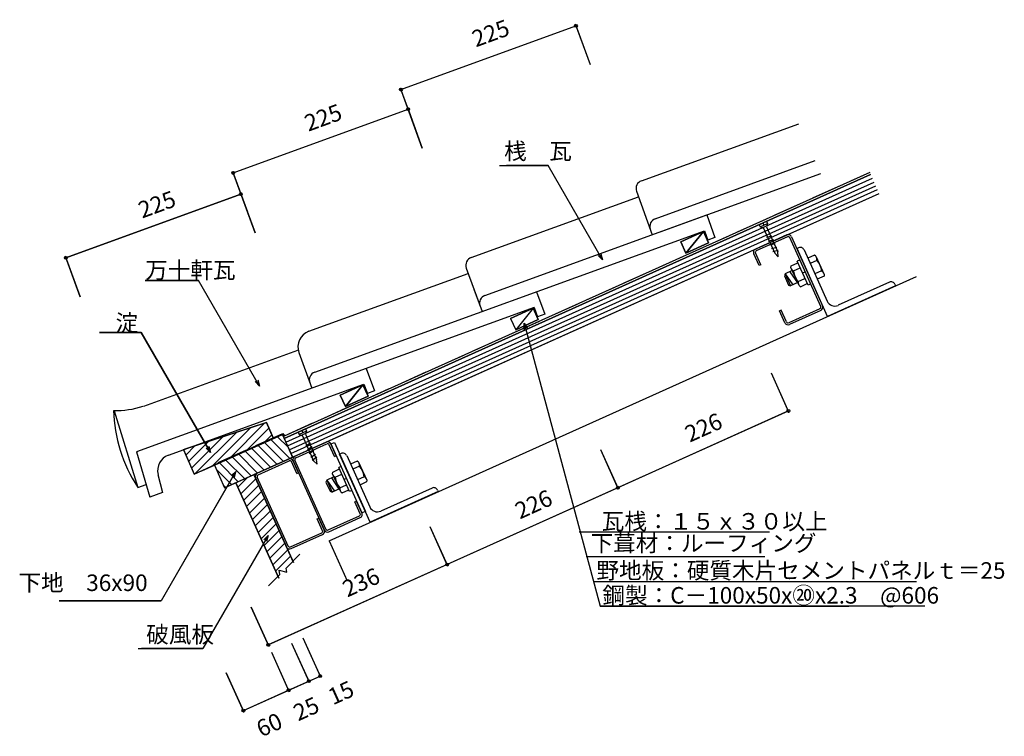
# Model space of a CAD drawing. Extents: x 914 to 2104, y 605 to 1471.
import ezdxf

# ---------------------------------------------------------------- set-up
doc = ezdxf.new("R2010")
doc.units = 0
doc.header["$LTSCALE"] = 10
doc.header["$MEASUREMENT"] = 0
doc.linetypes.add('DASHED3', pattern=[5, 3.75, -1.25])
for name, color, linetype in [('_0-0_LAYER001', 7, 'CONTINUOUS'), ('_0-1_LAYER003', 7, 'CONTINUOUS'), ('_0-2_LAYER004', 7, 'CONTINUOUS'), ('_0-3_LAYER009', 7, 'CONTINUOUS')]:
    doc.layers.add(name, color=color, linetype=linetype)
doc.styles.get("Standard").update_dxf_attribs({"font": 'txt', "bigfont": 'bigfont.shx'})

msp = doc.modelspace()

# ---------------------------------------------------------------- linework, layer by layer
at = {"layer": '_0-0_LAYER001', "color": 2, "linetype": 'Continuous'}
for p, q in [((1374.9, 1386.5), (1586.3, 1463.7)), ((1585.4, 1466), (1603.4, 1416.7)), ((1374, 1388.9), (1392.1, 1339.5)), ((1172.2, 1285.8), (1383.5, 1362.9)), ((1382.7, 1365.3), (1400.7, 1316)), ((1171.3, 1288.1), (1189.3, 1238.8)), ((1180.5, 1262.8), (1198.6, 1213.5)), ((1197.3, 921.3), (1952.6, 1261.2)), ((970.1, 1183.3), (1181.4, 1260.4)), ((1807.6, 1223.3), (1816.7, 1227.4)), ((1812.1, 1225.4), (1813.4, 1222.6)), ((1816.7, 1227.4), (1817.9, 1224.7)), ((1740.4, 1215), (1713.1, 1202.7)), ((1740.4, 1215), (1719.2, 1189)), ((1746.6, 1201.3), (1740.4, 1215)), ((1807.6, 1223.3), (1808.8, 1220.6)), ((1808.8, 1220.6), (1817.9, 1224.7)), ((1808.8, 1220.6), (1812.8, 1219.1)), ((1812.8, 1219.1), (1826.4, 1188.8)), ((1817.9, 1224.7), (1816.4, 1220.7)), ((1816.4, 1220.7), (1830.1, 1190.4)), ((1713.1, 1202.7), (1719.2, 1189)), ((1840.9, 1210.9), (1803.2, 1193.9)), ((1841.9, 1208.8), (1804.1, 1191.8)), ((1822.9, 1209.4), (1816.4, 1207.7)), ((1824.9, 1204.9), (1818.4, 1203.1)), ((1882, 1124.5), (1844.5, 1207.8)), ((1846.6, 1208.8), (1884.1, 1125.4)), ((1719.2, 1189), (1746.6, 1201.3)), ((1827, 1200.3), (1820.5, 1198.6)), ((1829, 1195.8), (1822.5, 1194)), ((1830.5, 1192.3), (1824.1, 1190.6)), ((1830.5, 1184.5), (1830.1, 1190.4)), ((1855.3, 1195.5), (1853.5, 1194.6)), ((1890.4, 1112.6), (1853.5, 1194.6)), ((1861.9, 1192.9), (1889.8, 1130.9)), ((969.2, 1185.6), (987.2, 1136.3)), ((1807.5, 1173.9), (1801, 1188.2)), ((1809.6, 1174.9), (1803.1, 1189.2)), ((1830.5, 1184.5), (1826.4, 1188.8)), ((1856.3, 1180.6), (1853.6, 1179.3)), ((1866.7, 1150.2), (1853.6, 1179.3)), ((1874.6, 1186.4), (1866.5, 1182.8)), ((1877.4, 1180.1), (1869.3, 1176.5)), ((1876.3, 1185.2), (1874.6, 1186.4)), ((1876.3, 1185.2), (1886.2, 1163.3)), ((1809.6, 1174.9), (1807.5, 1173.9)), ((1847.7, 1167.9), (1839.1, 1164)), ((1844.6, 1166.5), (1853.8, 1153.1)), ((1846.1, 1171.6), (1846.3, 1173.7)), ((1855.9, 1149.7), (1846.1, 1171.6)), ((1846.3, 1173.7), (1854.5, 1177.4)), ((1849.2, 1167.4), (1857.3, 1171.1)), ((1862.9, 1166), (1860.1, 1164.7)), ((1883.1, 1167.5), (1875, 1163.8)), ((1288.1, 841.5), (1997.7, 1160.9)), ((1839.1, 1164), (1838.1, 1161.4)), ((1838.1, 1161.4), (1843, 1150.4)), ((1839.1, 1164), (1848.2, 1150.6)), ((1839.1, 1164), (1845.6, 1149.4)), ((1854.8, 1154.8), (1863, 1158.4)), ((1886, 1161.2), (1877.8, 1157.5)), ((1886.2, 1163.3), (1886, 1161.2)), ((1843, 1150.4), (1845.6, 1149.4)), ((1854.3, 1153.3), (1845.6, 1149.4)), ((1855.9, 1149.7), (1857.7, 1148.4)), ((1857.7, 1148.4), (1865.8, 1152.1)), ((1869.4, 1151.4), (1866.7, 1150.2)), ((1972.5, 1149.5), (1890.4, 1112.6)), ((1965, 1153.8), (1903, 1125.9)), ((1971.6, 1151.3), (1972.5, 1149.5)), ((1534.7, 1122.4), (1507.3, 1110.1)), ((1534.7, 1122.4), (1513.5, 1096.4)), ((1540.8, 1108.7), (1534.7, 1122.4)), ((1834.2, 1120.2), (1832.1, 1119.2)), ((1838.5, 1104.9), (1832.1, 1119.2)), ((1840.6, 1105.8), (1834.2, 1120.2)), ((1881, 1121.8), (1843.3, 1104.8)), ((1882, 1119.7), (1844.2, 1102.7)), ((1507.3, 1110.1), (1513.5, 1096.4)), ((1513.5, 1096.4), (1540.8, 1108.7)), ((1523.9, 1096.8), (1523.9, 1104.3)), ((1523.9, 1104.3), (1527.7, 1097.8)), ((1523.9, 1104.3), (1615.5, 762.3)), ((1843.9, 996), (1822.4, 1043.9)), ((1328.9, 1029.8), (1301.5, 1017.5)), ((1328.9, 1029.8), (1307.7, 1003.8)), ((1335.1, 1016.1), (1328.9, 1029.8)), ((1301.5, 1017.5), (1307.7, 1003.8)), ((1307.7, 1003.8), (1335.1, 1016.1)), ((1842.9, 998.3), (1636.8, 905.5)), ((1259.7, 976.8), (1250.6, 972.7)), ((1259.7, 976.8), (1260.9, 974)), ((1250.6, 972.7), (1251.8, 969.9)), ((1260.9, 974), (1251.8, 969.9)), ((1251.8, 969.9), (1255.8, 968.4)), ((1255.1, 974.7), (1256.3, 972)), ((1255.8, 968.4), (1269.4, 938.1)), ((1260.9, 974), (1259.4, 970.1)), ((1259.4, 970.1), (1273, 939.8)), ((1246.8, 943.6), (1284.6, 960.6)), ((1247.8, 941.5), (1285.5, 958.5)), ((1259.9, 956.1), (1265.6, 959.8)), ((1262, 951.6), (1267.6, 955.3)), ((1294.6, 943.2), (1288.2, 957.5)), ((1290.3, 958.4), (1294.4, 960.3)), ((1296.7, 944.1), (1290.3, 958.4)), ((1290.3, 958.4), (1327.8, 875.1)), ((1294.4, 960.3), (1331.9, 876.9)), ((1201.2, 923.1), (1239, 940.1)), ((1264, 947), (1269.7, 950.7)), ((1266.1, 942.4), (1271.7, 946.1)), ((1267.6, 939), (1273.3, 942.7)), ((1273.5, 933.8), (1273, 939.8)), ((1294.6, 943.2), (1296.7, 944.1)), ((1302.7, 946.8), (1300.8, 946)), ((1337.8, 863.9), (1300.8, 946)), ((1309.3, 944.3), (1337.2, 882.3)), ((1637.8, 903.3), (1616.3, 951.1)), ((1202.2, 921), (1239.9, 938)), ((1249, 922.6), (1242.6, 937)), ((1251.1, 923.6), (1244.7, 937.9)), ((1244.7, 937.9), (1282.2, 854.6)), ((1284.3, 855.5), (1246.8, 938.8)), ((1273.5, 933.8), (1269.4, 938.1)), ((1292.5, 924.5), (1300.6, 928.2)), ((1302.5, 931.3), (1299.7, 930.1)), ((1312.9, 900.9), (1299.7, 930.1)), ((1322, 937.8), (1313.8, 934.1)), ((1324.8, 931.4), (1316.7, 927.8)), ((1323.7, 936.5), (1322, 937.8)), ((1323.7, 936.5), (1333.6, 914.6)), ((1199.1, 917.4), (1236.6, 834)), ((1238.7, 835), (1201.2, 918.3)), ((1249, 922.6), (1251.1, 923.6)), ((1293.9, 918.7), (1285.2, 914.8)), ((1290.8, 917.3), (1299.9, 903.9)), ((1292.3, 922.4), (1292.5, 924.5)), ((1302.1, 900.5), (1292.3, 922.4)), ((1295.3, 918.2), (1303.5, 921.8)), ((1309, 916.7), (1306.3, 915.5)), ((1330.5, 918.8), (1322.4, 915.2)), ((1285.2, 914.8), (1284.2, 912.2)), ((1284.2, 912.2), (1289.2, 901.2)), ((1285.2, 914.8), (1294.4, 901.4)), ((1285.2, 914.8), (1291.8, 900.2)), ((1300.5, 904.1), (1291.8, 900.2)), ((1301, 905.5), (1309.1, 909.2)), ((1333.4, 912.5), (1325.2, 908.8)), ((1333.6, 914.6), (1333.4, 912.5)), ((1412.4, 905.1), (1350.4, 877.2)), ((1636.8, 905.5), (1430.7, 812.8)), ((1289.2, 901.2), (1291.8, 900.2)), ((1302.1, 900.5), (1303.8, 899.2)), ((1303.8, 899.2), (1312, 902.9)), ((1315.6, 902.2), (1312.9, 900.9)), ((1419.8, 900.8), (1337.8, 863.9)), ((1419, 902.6), (1419.8, 900.8)), ((1319.3, 888.4), (1321.3, 889.4)), ((1325.7, 874.1), (1319.3, 888.4)), ((1327.8, 875.1), (1321.3, 889.4)), ((1273.6, 867.9), (1275.7, 868.9)), ((1282.2, 854.6), (1275.7, 868.9)), ((1286.9, 854.5), (1324.7, 871.5)), ((1287.9, 852.4), (1325.6, 869.4)), ((1331.9, 876.9), (1327.8, 875.1)), ((1280.1, 853.6), (1273.6, 867.9)), ((1431.7, 810.5), (1410.2, 858.4)), ((1241.3, 834), (1279.1, 851)), ((1242.3, 831.9), (1280, 848.9)), ((1590.2, 852.4), (1815.8, 852.4)), ((1236.2, 808.4), (1252.7, 825.1)), ((1598.8, 822.3), (1801.5, 822.3)), ((1430.7, 812.8), (1214.6, 715.6)), ((1215, 786.8), (1228.6, 800.7)), ((1227.7, 805.9), (1236.8, 803.5)), ((1228.6, 800.7), (1227.7, 805.9)), ((1236.8, 803.5), (1236.2, 808.4)), ((1608.4, 792.2), (1997.6, 792.2)), ((1615.5, 762.3), (1913.1, 762.3)), ((1215.6, 713.3), (1194.1, 761.2))]:
    msp.add_line(p, q, dxfattribs=at)
at = {"layer": '_0-0_LAYER001', "color": 4, "linetype": 'Continuous'}
for p, q in [((1665.5, 1276.5), (1855.4, 1345.4)), ((1682.1, 1230.6), (1875.2, 1300.7)), ((1687.9, 1214.6), (1882, 1285.1)), ((1659.5, 1263.7), (1678.5, 1211.2)), ((1659.5, 1263.7), (1678.5, 1211.2)), ((1459.8, 1183.8), (1661.9, 1257.1)), ((1476.4, 1137.9), (1744.3, 1235.1)), ((1744.3, 1235.1), (1754.2, 1207.8)), ((1270.7, 1045.2), (1741.7, 1216.1)), ((1741.7, 1216.1), (1745.7, 1204.8)), ((1754.2, 1207.8), (1745.7, 1204.8)), ((1453.8, 1171), (1472.8, 1118.5)), ((1263.4, 1094.5), (1456.1, 1164.4)), ((1463, 1145.6), (1472.8, 1118.5)), ((1538.6, 1142.4), (1548.5, 1115.1)), ((1535.9, 1123.3), (1055.5, 949)), ((1535.9, 1123.3), (1540, 1112.1)), ((1548.5, 1115.1), (1540, 1112.1)), ((1064.2, 1004.1), (1250.4, 1071.7)), ((1251.5, 1068.9), (1267.1, 1025.8)), ((1332.9, 1049.7), (1342.8, 1022.4)), ((1093.9, 944.9), (1330.2, 1030.6)), ((1330.2, 1030.6), (1334.3, 1019.3)), ((1342.8, 1022.4), (1334.3, 1019.3)), ((1028.2, 998.5), (1057.1, 905.8)), ((1055.5, 949), (1071.6, 894.2)), ((1055.7, 949.2), (1055.6, 948.5)), ((1081.3, 921.4), (1086.6, 899.7)), ((1057.1, 905.8), (1067.1, 909.5)), ((1086.6, 899.7), (1071.6, 894.2))]:
    msp.add_line(p, q, dxfattribs=at)
at = {"layer": '_0-0_LAYER001', "color": 2, "linetype": 'DASHED3'}
for p, q in [((1234.3, 968.4), (1941.6, 1286.7)), ((1154.1, 935.9), (1232.2, 971)), ((1232.2, 971), (1234.3, 968.4))]:
    msp.add_line(p, q, dxfattribs=at)
at = {"layer": '_0-0_LAYER001', "color": 1, "linetype": 'Continuous'}
for p, q in [((1235.8, 960.5), (1944.4, 1279.4)), ((1237.8, 956), (1946.4, 1274.9)), ((1239.8, 951.4), (1948.5, 1270.3)), ((1241.8, 946.8), (1950.5, 1265.7))]:
    msp.add_line(p, q, dxfattribs=at)
at = {"layer": '_0-0_LAYER001', "color": 7, "linetype": 'Continuous'}
for p, q in [((1591.4, 852.4), (1820.1, 852.4)), ((1598.8, 822.3), (1814.4, 822.3)), ((1608.4, 792.2), (1994.7, 792.2))]:
    msp.add_line(p, q, dxfattribs=at)
at = {"layer": '_0-0_LAYER001', "color": 2, "linetype": 'Continuous'}
for centre in [(1586.3, 1463.7), (1374.9, 1386.5), (1383.5, 1362.9), (1172.2, 1285.8), (1181.4, 1260.4), (970.1, 1183.3), (1842.9, 998.3), (1636.8, 905.5), (1636.8, 905.5), (1430.7, 812.8), (1430.7, 812.8), (1214.6, 715.6)]:
    msp.add_circle(centre, 1.7, dxfattribs=at)
at = {"layer": '_0-0_LAYER001', "color": 4, "linetype": 'Continuous'}
for centre, radius, start, end in [((1668.9, 1267.1), 10, 109.9409, 199.9409), ((1685.5, 1221.2), 10, 109.9409, 199.9409), ((1463.2, 1174.4), 10, 109.9409, 199.9409), ((1479.8, 1128.5), 10, 109.9409, 199.9409), ((1270.3, 1075.7), 20, 109.9409, 199.9409), ((1274.1, 1035.8), 10, 109.9409, 199.9409), ((1030.4, 1102.9), 104.2, 268.6924, 288.4279), ((1208.6, 1004.7), 181, 181.8104, 212.8505), ((1100.8, 926.1), 20, 109.9409, 193.699)]:
    msp.add_arc(centre, radius, start, end, dxfattribs=at)
at = {"layer": '_0-0_LAYER001', "color": 2, "linetype": 'Continuous'}
for centre, radius, start, end in [((1842.7, 1207), 4.3, 24.2278, 114.2278), ((1842.7, 1207), 2, 24.2278, 114.2278), ((1804.9, 1190), 4.3, 114.2278, 204.2278), ((1804.9, 1190), 2, 114.2278, 204.2278), ((1857.3, 1190.9), 5, 24.225, 114.2356), ((1871.4, 1181.2), 6.15, 349.8997, 23.9019), ((1860.4, 1164.8), 22.9, 6.6516, 41.8084), ((1852.4, 1172.6), 6.15, 204.5861, 238.5934), ((1871.9, 1170), 22.9, 186.6235, 221.8391), ((1879.9, 1162.2), 6.15, 24.5629, 58.5777), ((1860.9, 1153.7), 6.16, 169.9, 203.8547), ((1967.1, 1149.3), 5, 24.225, 114.2356), ((1898.9, 1135), 10, 204.2319, 294.2191), ((1880.2, 1123.7), 2, 294.2278, 24.2278), ((1880.2, 1123.7), 4.3, 294.2278, 24.2278), ((1842.4, 1106.7), 4.3, 204.2278, 294.2278), ((1842.4, 1106.7), 2, 204.2278, 294.2278), ((1286.4, 956.7), 4.3, 24.2276, 114.2276), ((1286.4, 956.7), 2, 24.2276, 114.2276), ((1240.8, 936.1), 4.3, 24.2276, 114.2276), ((1248.6, 939.7), 4.3, 114.2276, 204.2276), ((1248.6, 939.7), 2, 114.2276, 204.2276), ((1304.7, 942.2), 5, 24.2247, 114.2353), ((1240.8, 936.1), 2, 24.2276, 114.2276), ((1318.8, 932.5), 6.15, 349.8994, 23.9016), ((1307.7, 916.2), 22.9, 6.6514, 41.8081), ((1203, 919.1), 4.3, 114.2276, 204.2276), ((1203, 919.1), 2, 114.2276, 204.2276), ((1298.5, 923.4), 6.15, 204.5858, 238.5931), ((1318.1, 920.8), 22.9, 186.6233, 221.8388), ((1327.3, 913.6), 6.15, 24.5627, 58.5774), ((1307.1, 904.5), 6.16, 169.8998, 203.8544), ((1414.5, 900.6), 5, 24.2247, 114.2353), ((1346.3, 886.4), 10, 204.2316, 294.2188), ((1323.9, 873.3), 2, 294.2276, 24.2276), ((1323.9, 873.3), 4.3, 294.2276, 24.2276), ((1278.3, 852.8), 2, 294.2276, 24.2276), ((1278.3, 852.8), 4.3, 294.2276, 24.2276), ((1286.1, 856.3), 4.3, 204.2276, 294.2276), ((1286.1, 856.3), 2, 204.2276, 294.2276), ((1240.5, 835.8), 4.3, 204.2276, 294.2276), ((1240.5, 835.8), 2, 204.2276, 294.2276)]:
    msp.add_arc(centre, radius, start, end, dxfattribs=at)
at = {"layer": '_0-1_LAYER003', "color": 7, "linetype": 'Continuous'}
for p, q in [((1374.9, 1386.5), (1586.3, 1463.7)), ((1585.7, 1465.3), (1603.4, 1416.7)), ((1400.7, 1316), (1374.3, 1388.1)), ((1172.2, 1285.8), (1383.5, 1362.9)), ((1198.6, 1213.5), (1171.6, 1287.4)), ((1234.3, 968.4), (1941.6, 1286.7)), ((1493.8, 1294.7), (1552.6, 1294.7)), ((1618.3, 1181), (1552.6, 1294.7)), ((1942.3, 1284), (1233.8, 965.1)), ((1161.7, 905.3), (1952.6, 1261.2)), ((1181.4, 1260.4), (970.1, 1183.3)), ((1713.1, 1202.7), (1740.4, 1215)), ((1719.2, 1189), (1740.4, 1215)), ((1740.4, 1215), (1746.6, 1201.3)), ((1719.2, 1189), (1713.1, 1202.7)), ((1746.6, 1201.3), (1719.2, 1189)), ((987.2, 1136.3), (969.5, 1184.9)), ((1618.3, 1181), (1613, 1186.3)), ((1616.3, 1188.2), (1618.3, 1181)), ((1065.9, 1155.9), (1130.4, 1155.9)), ((1204, 1028.4), (1130.4, 1155.9)), ((1288.1, 841.5), (1997.7, 1160.9)), ((1507.3, 1110.1), (1534.7, 1122.4)), ((1534.7, 1122.4), (1513.5, 1096.4)), ((1534.7, 1122.4), (1540.8, 1108.7)), ((1507.3, 1110.1), (1513.5, 1096.4)), ((1540.8, 1108.7), (1513.5, 1096.4)), ((1523.9, 1104.3), (1523.9, 1096.8)), ((1523.9, 1104.3), (1524.7, 1101.4)), ((1523.9, 1104.3), (1527.7, 1097.8)), ((1523.9, 1104.3), (1615.5, 762.3)), ((1010.8, 1093.2), (1061, 1093.2)), ((1061, 1093.2), (1144.8, 948.2)), ((1202, 1035.7), (1204, 1028.4)), ((1843.6, 996.7), (1822.4, 1043.9)), ((1204, 1028.4), (1198.7, 1033.7)), ((1301.5, 1017.5), (1328.9, 1029.8)), ((1307.7, 1003.8), (1328.9, 1029.8)), ((1328.9, 1029.8), (1335.1, 1016.1)), ((1307.7, 1003.8), (1301.5, 1017.5)), ((1335.1, 1016.1), (1307.7, 1003.8)), ((1214.6, 715.6), (1842.9, 998.3)), ((1212.3, 984.2), (1113.8, 952.1)), ((1220.4, 965.7), (1212.3, 984.2)), ((1125, 921.7), (1220.4, 965.7)), ((1134.2, 925.8), (1232.2, 971)), ((1231.8, 969.7), (1149.7, 932.8)), ((1244.1, 942.3), (1231.8, 969.7)), ((1232.2, 971), (1234.3, 968.4)), ((1113.8, 952.1), (1112, 951.4)), ((1144.8, 948.2), (1139.5, 953.5)), ((1144.8, 948.2), (1142.8, 955.4)), ((1112, 951.4), (1125, 921.7)), ((1637.5, 904), (1616.3, 951.1)), ((1149.7, 932.8), (1161.7, 905.3)), ((1171.8, 919.2), (1085.1, 769)), ((1175.3, 925.3), (1170.6, 920.5)), ((1175.3, 925.3), (1171.8, 919.2)), ((1173.4, 918), (1175.3, 925.3)), ((1245, 815.3), (1197.3, 921.3)), ((1175.4, 911.5), (1227.3, 796.2)), ((1431.4, 811.3), (1410.2, 858.4)), ((1214.4, 847.9), (1135.5, 711.3)), ((1209.1, 842.6), (1214.4, 847.9)), ((1214.4, 847.9), (1212.4, 840.6)), ((1288.1, 841.5), (1309.8, 793.2)), ((1236.2, 808.4), (1252.7, 825.1)), ((1215, 786.8), (1226.3, 798.4)), ((1228.6, 800.7), (1226.3, 798.4)), ((1228.6, 800.7), (1227.7, 805.9)), ((1227.7, 805.9), (1236.8, 803.5)), ((1236.8, 803.5), (1236.2, 808.4)), ((962.1, 769), (1085.1, 769)), ((2007.9, 762.3), (1615.5, 762.3)), ((1615.5, 762.3), (1916, 762.3)), ((1194.1, 761.2), (1215.3, 714)), ((1264.3, 670.3), (1243.1, 717.4)), ((1278, 676.5), (1256.8, 723.6)), ((1057.2, 711.3), (1135.5, 711.3)), ((1135.5, 711.3), (1087.5, 711.3)), ((1239.9, 659.3), (1218.7, 706.5)), ((1163.9, 681.8), (1185.2, 634.7)), ((1184.5, 636.2), (1277.3, 678))]:
    msp.add_line(p, q, dxfattribs=at)
at = {"layer": '_0-1_LAYER003', "color": 2, "linetype": 'Continuous'}
for p, q in [((1552.6, 1294.7), (1502.3, 1294.7)), ((1618.3, 1181), (1552.6, 1294.7)), ((1233.8, 965.1), (1942.3, 1284)), ((1618.3, 1181), (1613, 1186.3)), ((1616.3, 1188.2), (1618.3, 1181)), ((1130.4, 1155.9), (1065.9, 1155.9)), ((1204, 1028.4), (1130.4, 1155.9)), ((1061, 1093.2), (1010.8, 1093.2)), ((1144.8, 948.2), (1061, 1093.2)), ((1202, 1035.7), (1204, 1028.4)), ((1204, 1028.4), (1198.7, 1033.7)), ((1112, 951.5), (1212.3, 984.2)), ((1146.6, 931.4), (1193.2, 978)), ((1167.2, 940.6), (1210, 983.5)), ((1187.7, 949.9), (1215.3, 977.4)), ((1212.3, 984.2), (1220.8, 964.8)), ((1121.8, 929.2), (1159.6, 967)), ((1126, 922.1), (1176.4, 972.5)), ((1134.2, 925.8), (1231.8, 969.7)), ((1208.3, 959.1), (1218.7, 969.5)), ((1225.8, 967), (1238.5, 954.4)), ((1231.8, 969.7), (1243.8, 942.2)), ((1114.9, 944.9), (1126, 956.1)), ((1118.3, 937), (1142.8, 961.6)), ((1144.8, 948.2), (1139.5, 953.5)), ((1142.8, 955.4), (1144.8, 948.2)), ((1194.6, 953), (1217.3, 930.3)), ((1202.4, 956.5), (1225.1, 933.8)), ((1210.2, 960), (1232.9, 937.3)), ((1218, 963.5), (1240.7, 940.8)), ((1112, 951.5), (1125, 921.7)), ((1171.2, 942.5), (1193.9, 919.8)), ((1179, 946), (1201.7, 923.3)), ((1186.8, 949.5), (1209.5, 926.8)), ((1149.7, 932.8), (1161.7, 905.3)), ((1151.8, 928), (1170.5, 909.2)), ((1155.6, 935.4), (1178.3, 912.7)), ((1163.4, 938.9), (1186.1, 916.3)), ((1175.3, 925.3), (1085.1, 769)), ((1134.2, 925.8), (1125, 921.7)), ((1170, 920), (1175.3, 925.3)), ((1175.1, 924.6), (1173.4, 918)), ((1175.3, 925.3), (1175.1, 924.6)), ((1160.7, 907.8), (1162.7, 905.7)), ((1227.3, 796.2), (1175.4, 911.5)), ((1214.4, 847.9), (1135.5, 711.3)), ((1209.1, 842.6), (1214.4, 847.9)), ((1214.4, 847.9), (1212.4, 840.6)), ((1288.1, 841.5), (1309.8, 793.2)), ((1085.1, 769), (962.1, 769)), ((1264.6, 669.6), (1243.1, 717.4)), ((1278.3, 675.7), (1256.8, 723.6)), ((1135.5, 711.3), (1061.5, 711.3)), ((1240.2, 658.6), (1218.7, 706.5)), ((1185.5, 634), (1163.9, 681.8)), ((1239.2, 660.9), (1263.6, 671.8)), ((1263.6, 671.8), (1277.3, 678)), ((1184.5, 636.2), (1239.2, 660.9))]:
    msp.add_line(p, q, dxfattribs=at)
for centre in [(1277.3, 678), (1263.6, 671.8), (1263.6, 671.8), (1239.2, 660.9), (1239.2, 660.9), (1184.5, 636.2)]:
    msp.add_circle(centre, 1.7, dxfattribs=at)
at = {"layer": '_0-2_LAYER004', "color": 2, "linetype": 'Continuous'}
for p, q in [((1243.8, 942.2), (1161.7, 905.3)), ((1177.9, 906.1), (1189.6, 917.8)), ((1181.4, 898.3), (1199.5, 916.4)), ((1236.3, 834.7), (1197.3, 921.3)), ((1184.9, 890.5), (1203, 908.6)), ((1188.4, 882.7), (1206.5, 900.8)), ((1191.9, 874.9), (1210.1, 893)), ((1195.4, 867.1), (1213.6, 885.2)), ((1198.9, 859.3), (1217.1, 877.4)), ((1202.4, 851.5), (1220.6, 869.6)), ((1205.9, 843.7), (1224.1, 861.8)), ((1209.5, 835.9), (1227.6, 854)), ((1213, 828.1), (1231.1, 846.2)), ((1216.5, 820.3), (1234.6, 838.4)), ((1220, 812.4), (1238.1, 830.6)), ((1223.5, 804.6), (1241.6, 822.8))]:
    msp.add_line(p, q, dxfattribs=at)
at = {"layer": '_0-3_LAYER009', "color": 2, "linetype": 'Continuous'}
for p, q in [((1201.9, 923.4), (1190, 918)), ((1236.3, 834.7), (1245, 815.3))]:
    msp.add_line(p, q, dxfattribs=at)

# ---------------------------------------------------------------- texts
at = {"layer": '_0-0_LAYER001', "color": 7}
for s, rotation, p in [('225', 20.0605, (1465.3, 1437.5)), ('225', 20.0605, (1263, 1335.6)), ('225', 20.0605, (1062.2, 1230.7)), ('226', 24.2233, (1723.8, 959.9)), ('226', 24.2233, (1518.5, 867.1)), ('236', 24.2233, (1310.1, 772.8))]:
    msp.add_text(s, height=20, rotation=rotation, dxfattribs=at).set_placement(p)
for s, p in [('\u3000瓦桟：１５ｘ３０以上', (1590.2, 854.9)), ('下葺材：ルーフィング', (1604, 828.5)), ('野地板：硬質木片セメントパネルｔ＝25', (1611.1, 795.5)), ('鋼製：C－100x50x⑳x2.3\u3000@606', (1618.3, 765.5))]:
    msp.add_text(s, height=20, dxfattribs=at).set_placement(p)
at = {"layer": '_0-1_LAYER003', "color": 7}
for s, p in [('桟\u3000瓦', (1499.5, 1302.2)), ('万十軒瓦', (1065.9, 1158.4)), ('淀', (1030.1, 1094.8)), ('下地\u300036x90', (912.8, 780.7)), ('破風板', (1067.2, 718.2))]:
    msp.add_text(s, height=20, dxfattribs=at).set_placement(p)
for s, p in [('15', (1292.7, 642.5)), ('25', (1250.7, 623.1)), ('60', (1206.1, 603.7))]:
    msp.add_text(s, height=20, rotation=24.2233, dxfattribs=at).set_placement(p)

doc.saveas('drawing.dxf')
